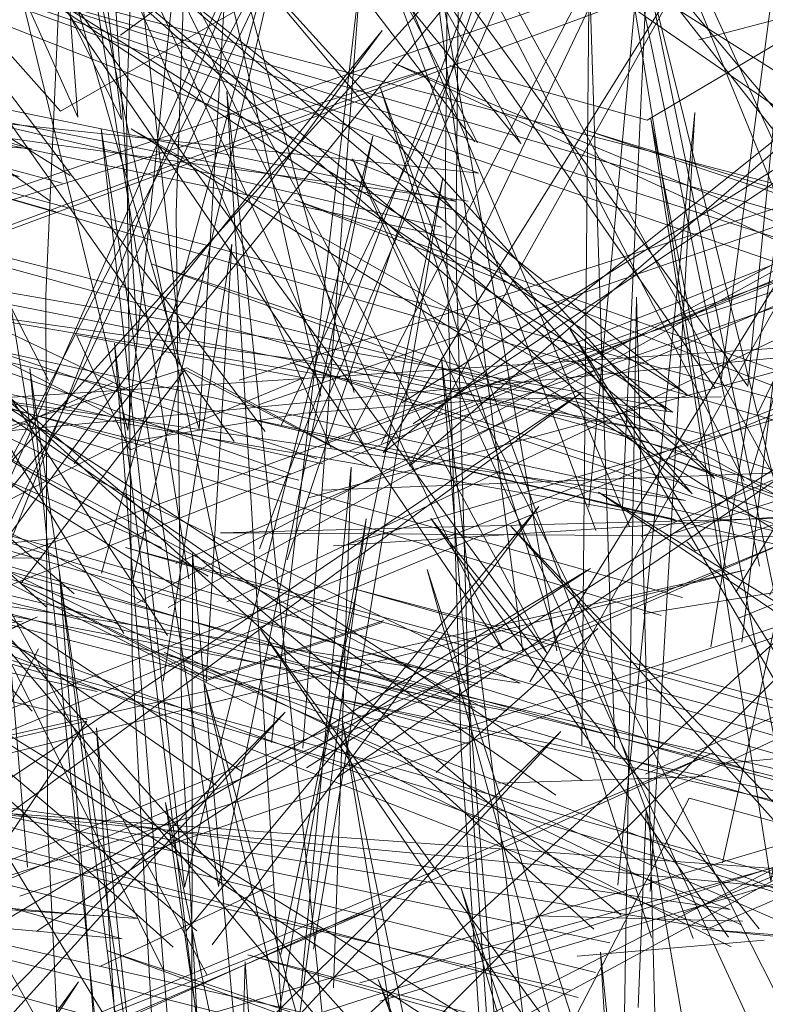
# Model space of a CAD drawing. Units: metres. Extents: x 3.04 to 10.08, y -5.98 to -0.45.
# Drawn here: x 3.62 to 3.62, y -4.76 to -4.76 of the extents above; entities that cross this region are included whole.
import ezdxf

# ---------------------------------------------------------------- set-up
doc = ezdxf.new("R2010")
doc.units = ezdxf.units.M
doc.header["$MEASUREMENT"] = 0

# ---------------------------------------------------------------- blocks, each defined once
blk = doc.blocks.new('669597b0-9089-4da8-8c3b-ae2ce17ce669')
at = {"color": 18, "lineweight": 9, "true_color": 0x000000}
blk.add_lwpolyline([(3.6174958, -4.759778), (3.6248086, -4.7566281), (3.6177778, -4.7599915)], dxfattribs=at)
blk = doc.blocks.new('df255a94-d93e-412e-ad14-6638d0234f60')
at = {"color": 18, "lineweight": 9, "true_color": 0x000000}
blk.add_lwpolyline([(3.6173279, -4.7599976), (3.6132164, -4.7578721), (3.6174163, -4.7596894)], dxfattribs=at)
blk = doc.blocks.new('f5bf18d0-a3b1-45d3-aca7-2b8798887be2')
at = {"color": 18, "lineweight": 9, "true_color": 0x000000}
blk.add_lwpolyline([(3.6179829, -4.7632672), (3.623202, -4.7580264), (3.6176269, -4.7631394)], dxfattribs=at)
blk = doc.blocks.new('49b530b9-fcde-48a6-b11e-51b92d67ec2b')
at = {"color": 18, "lineweight": 9, "true_color": 0x000000}
blk.add_lwpolyline([(3.6181529, -4.7500435), (3.6176239, -4.7590326), (3.6150281, -4.7500391), (3.6172299, -4.7590403)], close=True, dxfattribs=at)
blk = doc.blocks.new('29fbec33-95ea-4c26-b85e-1b02a897def3')
at = {"color": 18, "lineweight": 9, "true_color": 0x000000}
blk.add_lwpolyline([(3.6248904, -4.7667007), (3.6196807, -4.7584766), (3.6245025, -4.7667593)], dxfattribs=at)
blk = doc.blocks.new('796e0cb3-c782-4463-8161-e08cfe767a8c')
at = {"color": 18, "lineweight": 9, "true_color": 0x000000}
blk.add_lwpolyline([(3.6186924, -4.766018), (3.6177783, -4.7571591), (3.6183034, -4.7660318)], dxfattribs=at)
blk = doc.blocks.new('df441683-5eeb-42a9-914e-a31044f1730f')
at = {"color": 18, "lineweight": 9, "true_color": 0x000000}
blk.add_lwpolyline([(3.612301, -4.759171), (3.6245419, -4.7549728), (3.6125417, -4.7594197)], dxfattribs=at)
blk = doc.blocks.new('155c4308-1bfa-42c7-884f-25023626d533')
at = {"color": 18, "lineweight": 9, "true_color": 0x000000}
blk.add_lwpolyline([(3.618231, -4.7594137), (3.6329398, -4.7554355), (3.6184523, -4.7596703)], dxfattribs=at)
blk = doc.blocks.new('16775096-7f4f-4afa-8239-f0d146becc43')
at = {"color": 18, "lineweight": 9, "true_color": 0x000000}
for points in [[(3.612405, -4.7591248), (3.6225614, -4.7584725), (3.6124605, -4.7594334), (3.6049915, -4.7525134), (3.6126111, -4.7591197)], [(3.6173279, -4.7626625), (3.6117781, -4.7535269), (3.6169452, -4.7626972)], [(3.6183111, -4.7593727), (3.6300996, -4.7589223), (3.6183692, -4.7596815)], [(3.6125736, -4.7641126), (3.6253785, -4.7599945), (3.6123323, -4.7638653)]]:
    blk.add_lwpolyline(points, dxfattribs=at)
blk = doc.blocks.new('20f6f48c-2e46-46ca-84cb-38a67882291e')
at = {"color": 18, "lineweight": 9, "true_color": 0x000000}
blk.add_lwpolyline([(3.6088174, -4.7655851), (3.6186247, -4.7616825), (3.6090748, -4.765822)], dxfattribs=at)
blk = doc.blocks.new('7197b11c-628d-4a8d-8666-4cdd82215fd8')
at = {"color": 18, "lineweight": 9, "true_color": 0x000000}
for points in [[(3.6186492, -4.7600953), (3.6176776, -4.7604179), (3.6166348, -4.7598891), (3.617546, -4.7587039), (3.6185783, -4.7592438), (3.6175562, -4.7586928), (3.6165843, -4.7590153)], [(3.6172299, -4.7590403)], [(3.6166348, -4.7598891), (3.6176673, -4.760429), (3.618639, -4.7601063)]]:
    blk.add_lwpolyline(points, dxfattribs=at)
for points in [[(3.6181754, -4.7594292)], [(3.6181966, -4.7595317)], [(3.6176219, -4.759787)], [(3.617736, -4.7598015)]]:
    blk.add_lwpolyline(points, close=True, dxfattribs=at)
blk = doc.blocks.new('8e706a54-4c32-4833-8096-cb4e2a065625')
at = {"color": 18, "lineweight": 9, "true_color": 0x000000}
blk.add_lwpolyline([(3.6210547, -4.7618562), (3.6174302, -4.7602727), (3.6211193, -4.7617014)], dxfattribs=at)
blk = doc.blocks.new('f4d15a8c-6ee5-4669-8bbf-86161003d60b')
at = {"color": 18, "lineweight": 9, "true_color": 0x000000}
blk.add_lwpolyline([(3.6211442, -4.7595811), (3.6172469, -4.7573667), (3.6209589, -4.7596811)], dxfattribs=at)
blk = doc.blocks.new('390555bf-5b90-42af-b263-4462285873a5')
at = {"color": 18, "lineweight": 9, "true_color": 0x000000}
for points in [[(3.6211569, -4.7574765), (3.6175666, -4.7549898), (3.6213433, -4.757377)], [(3.6246869, -4.7605947), (3.6178322, -4.7589598), (3.6247459, -4.7604389)], [(3.6247918, -4.7639397), (3.6178946, -4.7619511), (3.6248599, -4.7637854)], [(3.618044, -4.7644634), (3.6178801, -4.7619893), (3.6178076, -4.7644548)]]:
    blk.add_lwpolyline(points, dxfattribs=at)
blk = doc.blocks.new('838919f7-b489-489e-bd29-b7af5f160ff8')
at = {"color": 18, "lineweight": 9, "true_color": 0x000000}
for points in [[(3.617664, -4.7604383), (3.6178059, -4.7580068), (3.6174258, -4.7604317)], [(3.617818, -4.7623225), (3.6175876, -4.7597235), (3.6175843, -4.7623045)]]:
    blk.add_lwpolyline(points, dxfattribs=at)
blk = doc.blocks.new('d68b1b18-005b-4fe4-af1f-49b9a0aa2e1d')
at = {"color": 18, "lineweight": 9, "true_color": 0x000000}
blk.add_lwpolyline([(3.6205993, -4.7629859), (3.6129921, -4.7610842), (3.6206615, -4.7628308)], dxfattribs=at)
blk = doc.blocks.new('f032c9d4-4c29-4764-96dd-f26965fe672f')
at = {"color": 18, "lineweight": 9, "true_color": 0x000000}
blk.add_lwpolyline([(3.6214271, -4.7648941), (3.6179671, -4.7601462), (3.6211957, -4.7648987)], dxfattribs=at)
blk = doc.blocks.new('b6ed2b69-67c6-453b-8af7-857a4fb74be0')
at = {"color": 18, "lineweight": 9, "true_color": 0x000000}
for points in [[(3.617847, -4.7587623), (3.6249858, -4.7564699), (3.6179529, -4.7588991)], [(3.6210009, -4.7625167), (3.6184747, -4.7575322), (3.6207638, -4.76251)]]:
    blk.add_lwpolyline(points, dxfattribs=at)
blk = doc.blocks.new('14bb1a0b-2eb3-45d5-918b-616805dd6fca')
at = {"color": 18, "lineweight": 9, "true_color": 0x000000}
blk.add_lwpolyline([(3.6171444, -4.7589596), (3.611665, -4.7561522), (3.6172308, -4.7588124)], dxfattribs=at)
blk = doc.blocks.new('9e6334bf-ab20-45fd-9c21-e6dfbcefc842')
at = {"color": 18, "lineweight": 9, "true_color": 0x000000}
blk.add_lwpolyline([(3.6156054, -4.7600986), (3.6210576, -4.7581243), (3.6157253, -4.7602352)], dxfattribs=at)
blk = doc.blocks.new('ae8971ab-8765-480e-836a-1118c90e1fa9')
at = {"color": 18, "lineweight": 9, "true_color": 0x000000}
for points in [[(3.6175197, -4.7585483), (3.6169359, -4.7532466), (3.6172832, -4.758522)], [(3.6174494, -4.7601791), (3.6141276, -4.7551377), (3.6172077, -4.7601669)], [(3.6176681, -4.7620632), (3.6148525, -4.7568506), (3.6174281, -4.7620385)]]:
    blk.add_lwpolyline(points, dxfattribs=at)
blk = doc.blocks.new('5bedfd3e-5674-4ebe-aacc-f6839788fc83')
at = {"color": 18, "lineweight": 9, "true_color": 0x000000}
for points in [[(3.6177308, -4.7665801), (3.6174219, -4.7634091), (3.6172534, -4.7602919), (3.6172214, -4.757269)], [(3.6171699, -4.7625029), (3.609107, -4.7601119), (3.6172385, -4.7623503)], [(3.6174213, -4.7620523)], [(3.6174791, -4.7620504)]]:
    blk.add_lwpolyline(points, dxfattribs=at)
for points in [[(3.6169449, -4.7585104), (3.6182026, -4.758749), (3.6172399, -4.759149)], [(3.6177652, -4.7587951)], [(3.6171444, -4.7589596)], [(3.6174569, -4.7605142)]]:
    blk.add_lwpolyline(points, close=True, dxfattribs=at)
blk = doc.blocks.new('a3d3d0d6-b6c7-4e8b-b677-53e6fe21ca04')
at = {"color": 18, "lineweight": 9, "true_color": 0x000000}
blk.add_lwpolyline([(3.6172832, -4.758522)], close=True, dxfattribs=at)
blk = doc.blocks.new('f0dc9c7d-86e3-4c52-bf8c-822ee7d1ce8c')
at = {"color": 18, "lineweight": 9, "true_color": 0x000000}
for points in [[(3.6172214, -4.757269), (3.6173206, -4.7543824), (3.6175407, -4.7516636)], [(3.6170588, -4.7604892), (3.6086941, -4.7586749), (3.6170058, -4.7606447)], [(3.6172495, -4.7601738)], [(3.6169289, -4.760845)]]:
    blk.add_lwpolyline(points, dxfattribs=at)
blk.add_lwpolyline([(3.6170657, -4.7605357)], close=True, dxfattribs=at)
blk = doc.blocks.new('5ae3901d-6726-47a9-a0de-786d92b43cd4')
at = {"color": 18, "lineweight": 9, "true_color": 0x000000}
blk.add_lwpolyline([(3.6179886, -4.7668012), (3.6176905, -4.7637477), (3.6175277, -4.7607457), (3.6174962, -4.7578335), (3.6175917, -4.7550508)], dxfattribs=at)
blk = doc.blocks.new('674975ce-b2d5-4d6e-b893-4cb8fd94f3cf')
at = {"color": 18, "lineweight": 9, "true_color": 0x000000}
blk.add_lwpolyline([(3.6130596, -4.763345), (3.6197406, -4.7588331), (3.6132885, -4.7635843)], dxfattribs=at)
blk = doc.blocks.new('e08935e6-e544-4ab9-8846-99669c132956')
at = {"color": 18, "lineweight": 9, "true_color": 0x000000}
blk.add_lwpolyline([(3.6192177, -4.7605883), (3.6141418, -4.7579156), (3.6194039, -4.7604433), (3.6153545, -4.7598349), (3.6193316, -4.7605958)], dxfattribs=at)
blk = doc.blocks.new('d14c4833-3af3-4b0c-86ba-391bc5a7dbc9')
at = {"color": 18, "lineweight": 9, "true_color": 0x000000}
for points in [[(3.6191158, -4.7577673), (3.6140747, -4.7570782), (3.6191763, -4.7576121), (3.6124697, -4.755192)], [(3.6124697, -4.755192), (3.6190501, -4.7577693), (3.6128559, -4.7564992), (3.6189693, -4.7579128)]]:
    blk.add_lwpolyline(points, dxfattribs=at)
blk = doc.blocks.new('aa49aa3e-5fcb-4868-b91b-8b3ba06df384')
at = {"color": 18, "lineweight": 9, "true_color": 0x000000}
for points in [[(3.6171444, -4.7528465), (3.6168983, -4.7554907), (3.6167744, -4.7582913), (3.6167833, -4.7612178), (3.6169298, -4.7642303), (3.6172181, -4.76729), (3.6176461, -4.7703541), (3.6182101, -4.7733822)], [(3.6134527, -4.7590616), (3.6189457, -4.7570199), (3.6132605, -4.7588042)]]:
    blk.add_lwpolyline(points, dxfattribs=at)
blk.add_lwpolyline([(3.6076703, -4.7549414), (3.6166955, -4.7574779), (3.6095207, -4.7568577), (3.6166273, -4.7576313)], close=True, dxfattribs=at)
blk = doc.blocks.new('c8d02256-6303-46da-ab97-f5fc4c3c6d6a')
at = {"color": 18, "lineweight": 9, "true_color": 0x000000}
for points in [[(3.6167888, -4.7587625), (3.614411, -4.7541085), (3.6165493, -4.7587595)], [(3.6166955, -4.7574779)], [(3.6166655, -4.7575434)], [(3.616737, -4.7607346)]]:
    blk.add_lwpolyline(points, dxfattribs=at)
for points in [[(3.6172007, -4.7577229)], [(3.6171439, -4.7587759), (3.6160226, -4.7592925)]]:
    blk.add_lwpolyline(points, close=True, dxfattribs=at)
blk = doc.blocks.new('861565fe-04b1-4592-9448-b58ad0b8b52e')
at = {"color": 18, "lineweight": 9, "true_color": 0x000000}
blk.add_lwpolyline([(3.6147335, -4.7523625), (3.6171942, -4.7573146), (3.6165906, -4.7524565), (3.6169525, -4.7573017)], close=True, dxfattribs=at)
for points in [[(3.6226858, -4.7585718), (3.6145598, -4.7559516), (3.6225469, -4.7586999)], [(3.6170003, -4.7573047)]]:
    blk.add_lwpolyline(points, dxfattribs=at)
blk = doc.blocks.new('cbcaa3d7-0c74-415e-85bd-f0c7a7f1eb37')
at = {"color": 18, "lineweight": 9, "true_color": 0x000000}
blk.add_lwpolyline([(3.6174593, -4.7646605), (3.616851, -4.7598361), (3.6172176, -4.764649)], dxfattribs=at)
blk = doc.blocks.new('172714e8-9bf5-4192-9089-999258c19efe')
at = {"color": 18, "lineweight": 9, "true_color": 0x000000}
for points in [[(3.6189883, -4.7577703), (3.6190164, -4.7548634), (3.6191527, -4.752121), (3.619388, -4.7495754), (3.6197098, -4.7472436), (3.6201053, -4.7451418)], [(3.6194458, -4.7500299), (3.6192121, -4.7525199), (3.6190761, -4.7552013), (3.619047, -4.7580427), (3.6191328, -4.7610129)], [(3.616831, -4.7578269), (3.6072209, -4.7550698), (3.6168645, -4.7576687)], [(3.6169084, -4.7576248), (3.6145075, -4.7561269), (3.616797, -4.7577663)]]:
    blk.add_lwpolyline(points, dxfattribs=at)
for points in [[(3.6167509, -4.7576776)], [(3.616797, -4.7577663)]]:
    blk.add_lwpolyline(points, close=True, dxfattribs=at)
blk = doc.blocks.new('db38bdf5-0bf7-4188-9644-4da11cc4d2d8')
at = {"color": 18, "lineweight": 9, "true_color": 0x000000}
blk.add_lwpolyline([(3.6191328, -4.7610129), (3.6193373, -4.7640711), (3.6196632, -4.7671777)], dxfattribs=at)
blk = doc.blocks.new('a25d7066-dc2b-410d-8d0c-fd641cdd7ca4')
at = {"color": 18, "lineweight": 9, "true_color": 0x000000}
for points in [[(3.6191684, -4.7574447), (3.616735, -4.7526842), (3.6194087, -4.7574477), (3.6154606, -4.7526107), (3.6191532, -4.7574381)], [(3.6190277, -4.7579715), (3.607427, -4.7555397), (3.6190278, -4.7578135)], [(3.6203636, -4.7618591), (3.6186298, -4.7571409), (3.6201323, -4.7618545)], [(3.6192992, -4.7574498)], [(3.6189774, -4.7578224)], [(3.6189883, -4.7577703), (3.6190772, -4.7608096), (3.6192868, -4.7639388), (3.6196202, -4.7671172)], [(3.6191346, -4.760622), (3.6078177, -4.7578461), (3.6191274, -4.7607806)], [(3.6191534, -4.7605777), (3.6121986, -4.7589002), (3.6190712, -4.7607189)], [(3.6196421, -4.7636367), (3.6154999, -4.7589881), (3.619406, -4.7636434)], [(3.6197265, -4.7621868), (3.6103035, -4.7596871), (3.6198228, -4.762049)], [(3.6202206, -4.7646426), (3.6188889, -4.7598126), (3.620451, -4.7646528)], [(3.6193111, -4.7602609)], [(3.619413, -4.7602624)], [(3.619103, -4.7607302)], [(3.6082783, -4.7660027), (3.6204743, -4.7608303), (3.6084914, -4.7662562)], [(3.6178659, -4.7640468), (3.6174381, -4.7611051), (3.6180511, -4.7640298)], [(3.6202967, -4.7622665), (3.6201029, -4.7611463), (3.6200594, -4.7622425)], [(3.6206866, -4.7663272), (3.6190768, -4.7615815), (3.6204572, -4.7663218)], [(3.6151968, -4.7647887), (3.6169555, -4.7620997), (3.6150127, -4.7647629)]]:
    blk.add_lwpolyline(points, dxfattribs=at)
for points in [[(3.6158932, -4.7552515), (3.6195524, -4.7602748), (3.6168897, -4.7553408), (3.6193111, -4.7602609)], [(3.6190382, -4.7576863)], [(3.6190674, -4.7577334)], [(3.6189671, -4.7578146)], [(3.6191099, -4.7578709)], [(3.6191251, -4.7578775)], [(3.618484, -4.7599198), (3.6276541, -4.7623585), (3.6204143, -4.761808), (3.6275927, -4.7625138)], [(3.6198359, -4.7601391), (3.6189386, -4.7609391)], [(3.6192368, -4.7605077)], [(3.6193316, -4.7605958)], [(3.6191767, -4.7607948)], [(3.6202182, -4.7618622)], [(3.6207584, -4.76187), (3.6197212, -4.7619578)], [(3.6198034, -4.7621073)]]:
    blk.add_lwpolyline(points, close=True, dxfattribs=at)
blk = doc.blocks.new('b93682f6-fabe-49bc-b197-172697a73121')
at = {"color": 18, "lineweight": 9, "true_color": 0x000000}
for points in [[(3.6178904, -4.7558593), (3.6169044, -4.7556078), (3.615894, -4.7561869), (3.6168559, -4.7572691)], [(3.6227614, -4.7586924), (3.6186967, -4.7569979), (3.6226498, -4.7588325)], [(3.623509, -4.7595939), (3.6145646, -4.7571748), (3.6233718, -4.7597247)], [(3.6234231, -4.7638547), (3.6193535, -4.7595712), (3.6231862, -4.7638618)], [(3.6156771, -4.7632858), (3.6181012, -4.7606034), (3.615493, -4.7632582)], [(3.6232769, -4.7616487), (3.6161524, -4.7611368), (3.6232431, -4.7618033)]]:
    blk.add_lwpolyline(points, dxfattribs=at)
blk.add_lwpolyline([(3.6160541, -4.7620544), (3.6170017, -4.7606534), (3.6158509, -4.7609218)], close=True, dxfattribs=at)
blk = doc.blocks.new('7667f7e0-7820-4fa7-a800-2725180ec15a')
at = {"color": 18, "lineweight": 9, "true_color": 0x000000}
for points in [[(3.6166993, -4.7605976), (3.6093004, -4.7526626), (3.6163276, -4.760659)], [(3.6171878, -4.7568468), (3.6212579, -4.7538782), (3.6168859, -4.7566461)], [(3.6168559, -4.7572691), (3.6178663, -4.75669)], [(3.6276344, -4.7598138), (3.6197691, -4.7573746), (3.6275065, -4.7599463)], [(3.6183893, -4.7609661), (3.6225056, -4.7581732), (3.6182201, -4.7609124)], [(3.623329, -4.7616661), (3.6144617, -4.7592476), (3.6231919, -4.761797)], [(3.6181889, -4.7621478), (3.6184669, -4.7592448), (3.6183696, -4.7621331)], [(3.6237962, -4.7618372), (3.6198383, -4.7593834), (3.6236214, -4.7619457)], [(3.6197755, -4.7628813), (3.6152278, -4.759902), (3.6199166, -4.762798)], [(3.609033, -4.7634924), (3.6167276, -4.7600752), (3.6090921, -4.7636124)], [(3.6278162, -4.7627209), (3.6182421, -4.7603161), (3.6278439, -4.7625632)], [(3.6179605, -4.7630892), (3.6227946, -4.7604562), (3.6178158, -4.7630099)], [(3.620283, -4.766185), (3.6186174, -4.7620866), (3.6201081, -4.7661936), (3.6198505, -4.7619365), (3.6202922, -4.7662034)]]:
    blk.add_lwpolyline(points, dxfattribs=at)
blk = doc.blocks.new('e230dfd4-ca42-41f7-bae8-e573be6363f3')
at = {"color": 18, "lineweight": 9, "true_color": 0x000000}
for points in [[(3.6202392, -4.7610321), (3.6257961, -4.7584033), (3.6200989, -4.7609484)], [(3.619814, -4.7618078), (3.6161707, -4.7585176), (3.6199656, -4.7617305)], [(3.6204805, -4.7618063), (3.6152654, -4.7609514), (3.620569, -4.7616984), (3.6142916, -4.7593948), (3.6204535, -4.761802), (3.6265278, -4.7591689), (3.6203124, -4.7617184)]]:
    blk.add_lwpolyline(points, dxfattribs=at)
blk = doc.blocks.new('37518ebb-535e-46f8-a007-95307cdc6450')
at = {"color": 18, "lineweight": 9, "true_color": 0x000000}
for points in [[(3.6196024, -4.7610653), (3.615417, -4.758167), (3.6197462, -4.7609822)], [(3.6175122, -4.7650147), (3.617056, -4.7606916), (3.6173279, -4.7649935)]]:
    blk.add_lwpolyline(points, dxfattribs=at)
blk = doc.blocks.new('ec240af4-38d3-41b4-9237-4024c6128784')
at = {"color": 18, "lineweight": 9, "true_color": 0x000000}
for points in [[(3.6198247, -4.7595953), (3.6183769, -4.7556861), (3.6200108, -4.7595733)], [(3.6163125, -4.7596926), (3.6186385, -4.7568216), (3.6164948, -4.7597222)], [(3.6172786, -4.7599996), (3.6224549, -4.7572402), (3.6174522, -4.7600237)], [(3.6199769, -4.7626107), (3.6200495, -4.7583001), (3.6201609, -4.7626379)], [(3.6176783, -4.7628634), (3.6171548, -4.7585555), (3.6174918, -4.7628439)], [(3.6179759, -4.7638207), (3.6185499, -4.7595307), (3.6177939, -4.7638179)], [(3.6149761, -4.7622225), (3.6208958, -4.759653), (3.6148356, -4.7621385)]]:
    blk.add_lwpolyline(points, dxfattribs=at)
blk = doc.blocks.new('b0296946-bc35-4994-94c4-f8060be6c831')
at = {"color": 18, "lineweight": 9, "true_color": 0x000000}
blk.add_lwpolyline([(3.6180771, -4.7619481), (3.6189753, -4.7576383), (3.6182589, -4.7619198)], dxfattribs=at)
blk = doc.blocks.new('8c2e8212-8afd-4cd6-a694-cd1d29678158')
at = {"color": 18, "lineweight": 9, "true_color": 0x000000}
blk.add_lwpolyline([(3.6194914, -4.7617334), (3.6206383, -4.7617645)], dxfattribs=at)
blk = doc.blocks.new('12b12c85-ac94-4c85-ba14-0a289831ff13')
at = {"color": 18, "lineweight": 9, "true_color": 0x000000}
for points in [[(3.6167461, -4.759381), (3.616299, -4.7566157), (3.6165578, -4.7593881)], [(3.620126, -4.7615999), (3.6203739, -4.757276), (3.6199471, -4.7615642)], [(3.6177199, -4.7610111), (3.6130624, -4.7577601), (3.6178587, -4.7609305)], [(3.6158388, -4.7610152), (3.6206487, -4.759816), (3.6157033, -4.7609276), (3.6221796, -4.7583841), (3.6158108, -4.7610234)], [(3.6185161, -4.762106), (3.6256485, -4.7601189), (3.6186266, -4.7622078)], [(3.6194914, -4.7617334), (3.6206383, -4.7617645)], [(3.6185161, -4.762106)]]:
    blk.add_lwpolyline(points, dxfattribs=at)
for points in [[(3.6200177, -4.7616048)], [(3.6199656, -4.7617305)], [(3.6203124, -4.7617184)], [(3.6181968, -4.7618975)], [(3.6183614, -4.7621974)]]:
    blk.add_lwpolyline(points, close=True, dxfattribs=at)
blk = doc.blocks.new('a122d4a7-bea8-4aad-8ca7-209e0e3c0f20')
at = {"color": 18, "lineweight": 9, "true_color": 0x000000}
for points in [[(3.6199297, -4.7608113), (3.6197872, -4.7564749), (3.619746, -4.7607848)], [(3.6167335, -4.7602529), (3.6162298, -4.7612411), (3.6154156, -4.7630069), (3.6150101, -4.7640107)], [(3.6178407, -4.7608022)], [(3.6204493, -4.7609608), (3.6192809, -4.7609975)], [(3.6192809, -4.7609975), (3.6204493, -4.7609608)], [(3.6182556, -4.7610988)]]:
    blk.add_lwpolyline(points, dxfattribs=at)
for points in [[(3.6201436, -4.7610056)], [(3.6196024, -4.7610653)]]:
    blk.add_lwpolyline(points, close=True, dxfattribs=at)
blk = doc.blocks.new('b3c57adc-872b-480e-b81e-e5e19afce4d7')
at = {"color": 18, "lineweight": 9, "true_color": 0x000000}
for points in [[(3.6202177, -4.7589305), (3.6171921, -4.756355), (3.6203309, -4.7588435)], [(3.6180255, -4.7607723), (3.618522, -4.7564891), (3.6182001, -4.7608043)], [(3.6184769, -4.7591855), (3.6247378, -4.7565586), (3.6183442, -4.7590975)], [(3.616631, -4.7616257), (3.6236318, -4.7592198), (3.6165105, -4.7615314)]]:
    blk.add_lwpolyline(points, dxfattribs=at)
for points in [[(3.6180255, -4.7607723)], [(3.619746, -4.7607848)], [(3.6182201, -4.7609124)], [(3.6177904, -4.76099)]]:
    blk.add_lwpolyline(points, close=True, dxfattribs=at)
blk = doc.blocks.new('56c966d7-8c2d-47d2-a3ac-541a2878337f')
at = {"color": 18, "lineweight": 9, "true_color": 0x000000}
for points in [[(3.6204616, -4.7602421), (3.6211455, -4.7559644), (3.6206345, -4.7602153)], [(3.6169316, -4.7599474), (3.612799, -4.7563618), (3.6167767, -4.7600194)], [(3.6202951, -4.7602376)]]:
    blk.add_lwpolyline(points, dxfattribs=at)
blk.add_lwpolyline([(3.6205203, -4.7602021)], close=True, dxfattribs=at)
blk = doc.blocks.new('61bfb478-8080-4173-8205-f4c4e9df0199')
at = {"color": 18, "lineweight": 9, "true_color": 0x000000}
for points in [[(3.6202181, -4.7589134), (3.6135235, -4.7577414), (3.6201404, -4.7590425), (3.6159692, -4.758337), (3.6202514, -4.7589388), (3.6161471, -4.7562308), (3.6203227, -4.758836)], [(3.6188813, -4.7590331), (3.6252986, -4.7567892), (3.6187991, -4.7589325)]]:
    blk.add_lwpolyline(points, dxfattribs=at)
for points in [[(3.6199926, -4.7596186)], [(3.6200689, -4.759691)]]:
    blk.add_lwpolyline(points, close=True, dxfattribs=at)
blk = doc.blocks.new('862d5dec-68ff-4641-8dcc-8f96a1f3339c')
at = {"color": 18, "lineweight": 9, "true_color": 0x000000}
blk.add_lwpolyline([(3.6202951, -4.7602376)], dxfattribs=at)
blk = doc.blocks.new('634f8d65-58d5-4f12-9293-c3417c9a8ac1')
at = {"color": 18, "lineweight": 9, "true_color": 0x000000}
blk.add_line((3.620377, -4.7597085), (3.6203297, -4.759659), dxfattribs=at)
for points in [[(3.620377, -4.7597085), (3.6273443, -4.7573708), (3.6202593, -4.7596107)], [(3.6202632, -4.7596302)]]:
    blk.add_lwpolyline(points, dxfattribs=at)
blk.add_lwpolyline([(3.6173266, -4.7601233)], close=True, dxfattribs=at)
blk = doc.blocks.new('630d0c5e-1ac3-4014-b8e8-5875ee54c3c4')
at = {"color": 18, "lineweight": 9, "true_color": 0x000000}
for points in [[(3.6178193, -4.7591011), (3.6149149, -4.7549724), (3.6179906, -4.7590469)], [(3.6199725, -4.7594678), (3.6201568, -4.7554088), (3.6197848, -4.7594665)], [(3.617256, -4.7598751), (3.6182253, -4.7556746), (3.6170838, -4.7598329)], [(3.6181336, -4.7592817), (3.612591, -4.7572882), (3.6182762, -4.7591976)]]:
    blk.add_lwpolyline(points, dxfattribs=at)
for points in [[(3.6203769, -4.7563886), (3.6187919, -4.7592391), (3.6217776, -4.7566579), (3.6186446, -4.7591653)], [(3.6197848, -4.7594665)], [(3.6170838, -4.7598329)], [(3.6168577, -4.7599983)], [(3.6172956, -4.7599556)]]:
    blk.add_lwpolyline(points, close=True, dxfattribs=at)
blk = doc.blocks.new('d21300cf-9bc9-4f71-bf4c-7ade36c3fbaf')
at = {"color": 18, "lineweight": 9, "true_color": 0x000000}
for points in [[(3.6204858, -4.7588059), (3.6166891, -4.7533245), (3.6206665, -4.7587949), (3.62111, -4.7542709), (3.6205174, -4.7587767)], [(3.6176742, -4.7598486), (3.6132119, -4.7572351), (3.6175211, -4.7599239)], [(3.6178242, -4.7591173)], [(3.6186811, -4.7592424)]]:
    blk.add_lwpolyline(points, dxfattribs=at)
for points in [[(3.6179166, -4.7590811)], [(3.6184152, -4.75913)]]:
    blk.add_lwpolyline(points, close=True, dxfattribs=at)
blk = doc.blocks.new('7a37b58d-1218-4356-9d75-f4afb83d2755')
at = {"color": 18, "lineweight": 9, "true_color": 0x000000}
for points in [[(3.6203835, -4.7591834), (3.6137455, -4.7573663), (3.6204687, -4.7590735)], [(3.6157356, -4.7597497), (3.6167517, -4.7597473)]]:
    blk.add_lwpolyline(points, dxfattribs=at)
blk.add_lwpolyline([(3.6180818, -4.7590099)], close=True, dxfattribs=at)
blk = doc.blocks.new('b091aac9-c3d7-4f25-b28b-16f3aa73b3c4')
at = {"color": 18, "lineweight": 9, "true_color": 0x000000}
blk.add_lwpolyline([(3.6182474, -4.7590664), (3.6198787, -4.7552753), (3.6180818, -4.7590099)], dxfattribs=at)
blk = doc.blocks.new('d98c4d40-deff-48e0-9ae3-1edbc2576827')
at = {"color": 18, "lineweight": 9, "true_color": 0x000000}
for points in [[(3.6214635, -4.7588753), (3.6197705, -4.7551535), (3.6213121, -4.7589266)], [(3.620521, -4.7588541), (3.6192696, -4.7588663)], [(3.6157356, -4.7597497), (3.6168435, -4.759639)]]:
    blk.add_lwpolyline(points, dxfattribs=at)
blk.add_lwpolyline([(3.6166368, -4.7593818)], close=True, dxfattribs=at)
blk = doc.blocks.new('f06990d8-a31f-4a30-9f4d-90d8aeac3018')
at = {"color": 18, "lineweight": 9, "true_color": 0x000000}
blk.add_lwpolyline([(3.6192696, -4.7588663), (3.6182045, -4.7589438), (3.6171841, -4.7591104), (3.6155405, -4.7599542)], dxfattribs=at)
blk = doc.blocks.new('c812d8c3-40a1-48c0-8edb-eee39d3dae19')
at = {"color": 18, "lineweight": 9, "true_color": 0x000000}
for points in [[(3.6185358, -4.759121), (3.6157927, -4.7532393), (3.6183548, -4.7591349)], [(3.6182984, -4.7588511), (3.6173564, -4.7546627), (3.6184849, -4.7588294)], [(3.6165576, -4.7595901), (3.6184923, -4.7554844), (3.6164223, -4.7595055)], [(3.6203577, -4.7593919), (3.6177679, -4.7563077), (3.6204842, -4.759308), (3.6167559, -4.7561938), (3.6203507, -4.759384)], [(3.6183102, -4.7592251), (3.6130806, -4.7580604), (3.6181769, -4.7593165)], [(3.6187991, -4.7589325)], [(3.6203084, -4.7589922)], [(3.6203166, -4.7589996)]]:
    blk.add_lwpolyline(points, dxfattribs=at)
for points in [[(3.620617, -4.7587796)], [(3.6183858, -4.7588309)], [(3.6202661, -4.7588071)], [(3.6203227, -4.758836)], [(3.6205532, -4.7588263)], [(3.6201572, -4.7589712)], [(3.6189628, -4.7591612)]]:
    blk.add_lwpolyline(points, close=True, dxfattribs=at)
blk = doc.blocks.new('f207cf69-288b-4e60-a4a1-7846fba590cf')
at = {"color": 18, "lineweight": 9, "true_color": 0x000000}
for points in [[(3.616337, -4.7594822), (3.6199911, -4.7554448), (3.6169309, -4.759224)], [(3.6188118, -4.7590041), (3.622548, -4.7565021), (3.6187486, -4.7588876)]]:
    blk.add_lwpolyline(points, dxfattribs=at)
blk.add_lwpolyline([(3.6186889, -4.7589388)], close=True, dxfattribs=at)
blk = doc.blocks.new('4602f9aa-a544-46ca-acc4-e854901f5736')
at = {"color": 18, "lineweight": 9, "true_color": 0x000000}
for points in [[(3.620899, -4.7589752), (3.6228358, -4.754569), (3.6207169, -4.7589562)], [(3.6222178, -4.7591644), (3.6192217, -4.7553529), (3.6223263, -4.75906)], [(3.6170666, -4.7593092)]]:
    blk.add_lwpolyline(points, dxfattribs=at)
for points in [[(3.6169827, -4.7592689)], [(3.6166458, -4.7593522)]]:
    blk.add_lwpolyline(points, close=True, dxfattribs=at)
blk = doc.blocks.new('958296ed-33d7-45ae-8eb5-6a44b6837663')
at = {"color": 18, "lineweight": 9, "true_color": 0x000000}
for points in [[(3.6182993, -4.7590724)], [(3.6203907, -4.7590911)], [(3.6188159, -4.7591579)], [(3.6188181, -4.759166)]]:
    blk.add_lwpolyline(points, close=True, dxfattribs=at)
blk.add_lwpolyline([(3.6247918, -4.760904), (3.6202293, -4.7591942), (3.6248963, -4.7608013)], dxfattribs=at)
blk = doc.blocks.new('e93a03eb-9b6d-458c-b969-e2184a429de9')
at = {"color": 18, "lineweight": 9, "true_color": 0x000000}
blk.add_lwpolyline([(3.6164122, -4.7600697), (3.6180846, -4.755871), (3.6162771, -4.7599819)], dxfattribs=at)
blk.add_lwpolyline([(3.6182503, -4.7592235)], close=True, dxfattribs=at)
blk = doc.blocks.new('5170f42e-b343-4f13-977b-0ee60c394a32')
at = {"color": 18, "lineweight": 9, "true_color": 0x000000}
for points in [[(3.6181133, -4.7597582), (3.6195129, -4.7555862), (3.6179587, -4.7596981)], [(3.6222385, -4.7593491), (3.6181526, -4.7577601), (3.6223604, -4.7592514)]]:
    blk.add_lwpolyline(points, dxfattribs=at)
blk.add_lwpolyline([(3.6182762, -4.7591976)], close=True, dxfattribs=at)
blk = doc.blocks.new('de5d09d3-bae7-442f-a3ad-9725e165d927')
at = {"color": 18, "lineweight": 9, "true_color": 0x000000}
for points in [[(3.6206822, -4.759292), (3.6220139, -4.7547835), (3.620827, -4.7593199), (3.6177989, -4.7538079), (3.6206461, -4.7593215)], [(3.6186352, -4.7591134), (3.620717, -4.7547416), (3.6184504, -4.7590976)], [(3.6205428, -4.7598003), (3.6198675, -4.7556258), (3.6207312, -4.7597933)], [(3.6184504, -4.7590976)]]:
    blk.add_lwpolyline(points, dxfattribs=at)
for points in [[(3.6183548, -4.7591349)], [(3.6155401, -4.7602606), (3.6166422, -4.7600982)]]:
    blk.add_lwpolyline(points, close=True, dxfattribs=at)
blk = doc.blocks.new('ec2af8fe-5362-4e20-80f1-99adb222f5b9')
at = {"color": 18, "lineweight": 9, "true_color": 0x000000}
for points in [[(3.6194193, -4.760269), (3.6188659, -4.7560205), (3.6196082, -4.760263)], [(3.6221424, -4.7598382), (3.6173635, -4.7581169), (3.6222215, -4.7597312)], [(3.6234466, -4.7604378), (3.6181296, -4.7586633), (3.6235455, -4.7603331)], [(3.6173421, -4.7599391)]]:
    blk.add_lwpolyline(points, dxfattribs=at)
for points in [[(3.6139289, -4.7580377), (3.6202643, -4.7595352), (3.616258, -4.7588346), (3.6203221, -4.7594297)], [(3.6210662, -4.7592042), (3.6200769, -4.7596288)], [(3.6203933, -4.7592131)], [(3.6204193, -4.7592655)], [(3.6204263, -4.7592734)], [(3.6207098, -4.7593536)], [(3.6203221, -4.7594297)], [(3.6203627, -4.7594095)], [(3.6180832, -4.7597065)], [(3.6176033, -4.7598326)]]:
    blk.add_lwpolyline(points, close=True, dxfattribs=at)
blk = doc.blocks.new('883c9a6c-d685-4c9a-a041-698995d45d7e')
at = {"color": 18, "lineweight": 9, "true_color": 0x000000}
for points in [[(3.6177462, -4.7598459), (3.6169675, -4.7561157), (3.6175667, -4.7598634)], [(3.6210757, -4.759897), (3.6200876, -4.760059)]]:
    blk.add_lwpolyline(points, dxfattribs=at)
for points in [[(3.6206392, -4.7597665)], [(3.6176456, -4.7598826)]]:
    blk.add_lwpolyline(points, close=True, dxfattribs=at)
blk = doc.blocks.new('99e440bb-3311-4d6c-be73-ec5784083cab')
at = {"color": 18, "lineweight": 9, "true_color": 0x000000}
blk.add_lwpolyline([(3.6202488, -4.7600224)], close=True, dxfattribs=at)
blk = doc.blocks.new('b7f58ff5-cf04-4748-a2fc-8558bffea01b')
at = {"color": 18, "lineweight": 9, "true_color": 0x000000}
blk.add_lwpolyline([(3.6201873, -4.760068), (3.6131106, -4.7579425), (3.6203048, -4.7599675)], dxfattribs=at)
blk = doc.blocks.new('e122ae7a-741f-406f-8550-23d9f7bd4a25')
at = {"color": 18, "lineweight": 9, "true_color": 0x000000}
for points in [[(3.6207864, -4.7599544), (3.6228076, -4.7562384), (3.6206009, -4.7599388)], [(3.6238328, -4.7616096), (3.6172155, -4.75969), (3.623958, -4.7615146)]]:
    blk.add_lwpolyline(points, dxfattribs=at)
blk.add_lwpolyline([(3.6206388, -4.7599897)], close=True, dxfattribs=at)
blk = doc.blocks.new('ae558673-da2d-469d-bf9f-410add4ba7c8')
at = {"color": 18, "lineweight": 9, "true_color": 0x000000}
blk.add_line((3.6210757, -4.759897), (3.6206156, -4.7600818), dxfattribs=at)
for points in [[(3.6195144, -4.760239)], [(3.6204912, -4.7608924), (3.6216572, -4.7607857)], [(3.6170595, -4.7617348), (3.6159816, -4.761641)]]:
    blk.add_lwpolyline(points, close=True, dxfattribs=at)
blk.add_lwpolyline([(3.6194578, -4.7605977)], dxfattribs=at)
blk.add_lwpolyline([(3.6194578, -4.7605977)], dxfattribs=at)
blk = doc.blocks.new('5ae69036-0adf-48e2-8a76-f8aba87e4b49')
at = {"color": 18, "lineweight": 9, "true_color": 0x000000}
for points in [[(3.6209643, -4.7606786), (3.6200859, -4.7563927), (3.6211394, -4.7606299)], [(3.6196443, -4.7604506), (3.6215885, -4.7569899), (3.6194581, -4.7604349)], [(3.616488, -4.761471), (3.6163347, -4.7574118), (3.6166727, -4.7614633)], [(3.6190514, -4.7605456), (3.6119879, -4.7584058), (3.61917, -4.7604473)]]:
    blk.add_lwpolyline(points, dxfattribs=at)
for points in [[(3.619492, -4.760491)], [(3.6191106, -4.7605055)]]:
    blk.add_lwpolyline(points, close=True, dxfattribs=at)
blk = doc.blocks.new('3fe4a8d5-3346-4921-a159-50e88cc9d8fb')
at = {"color": 18, "lineweight": 9, "true_color": 0x000000}
for points in [[(3.6207235, -4.7609404), (3.6147565, -4.7591054), (3.6208414, -4.7608402)], [(3.6167262, -4.7618183), (3.6197951, -4.7598065), (3.616578, -4.7617415)], [(3.6175332, -4.7620358)], [(3.6175386, -4.7620426)]]:
    blk.add_lwpolyline(points, dxfattribs=at)
blk.add_lwpolyline([(3.6180413, -4.7615576), (3.6170737, -4.7620148)], close=True, dxfattribs=at)
blk = doc.blocks.new('160f7923-ce45-4ab0-af94-88d215a1b048')
at = {"color": 18, "lineweight": 9, "true_color": 0x000000}
for points in [[(3.622577, -4.7621277), (3.6154958, -4.7600121), (3.6226811, -4.7620261)], [(3.6176934, -4.7615873)], [(3.620569, -4.7616984)], [(3.6172854, -4.7617487)], [(3.6204051, -4.7619978)]]:
    blk.add_lwpolyline(points, dxfattribs=at)
blk.add_lwpolyline([(3.6176351, -4.7615601)], close=True, dxfattribs=at)
blk = doc.blocks.new('a9431a85-e386-42ba-bf5d-9aafaa251fbe')
at = {"color": 18, "lineweight": 9, "true_color": 0x000000}
for points in [[(3.6201289, -4.757311), (3.6209782, -4.7615699), (3.6215142, -4.7574447), (3.6207951, -4.7615416)], [(3.6170813, -4.7573662), (3.6175425, -4.7615756), (3.6185878, -4.7574073), (3.6177316, -4.7615715)], [(3.6100922, -4.7598814), (3.6172854, -4.7617487), (3.6115255, -4.7613552), (3.6171975, -4.7618621)], [(3.617481, -4.7619087)], [(3.6175808, -4.7618863)], [(3.6205739, -4.761906)]]:
    blk.add_lwpolyline(points, close=True, dxfattribs=at)
for points in [[(3.6176125, -4.7618169), (3.6138869, -4.7586771), (3.617481, -4.7619087)], [(3.6175517, -4.7618166), (3.6195078, -4.7594625), (3.6176962, -4.7618944)]]:
    blk.add_lwpolyline(points, dxfattribs=at)
blk = doc.blocks.new('b572229d-ba02-492c-9210-f30ddfa57200')
at = {"color": 18, "lineweight": 9, "true_color": 0x000000}
for points in [[(3.6205739, -4.761906), (3.6136078, -4.7583978), (3.6206348, -4.7617851)], [(3.6207294, -4.7618056), (3.61891, -4.7595285), (3.6205599, -4.7618522)]]:
    blk.add_lwpolyline(points, dxfattribs=at)
blk.add_lwpolyline([(3.6205599, -4.7618522)], close=True, dxfattribs=at)
blk = doc.blocks.new('a2a4eded-aa97-4661-851d-10c6bf76021f')
at = {"color": 18, "lineweight": 9, "true_color": 0x000000}
blk.add_lwpolyline([(3.6171072, -4.7629095), (3.6166858, -4.7586974), (3.6172957, -4.7629035)], dxfattribs=at)
blk = doc.blocks.new('eb6be588-a436-4a34-93f3-2cce38146a2f')
at = {"color": 18, "lineweight": 9, "true_color": 0x000000}
for points in [[(3.619489, -4.7628486), (3.6189691, -4.7586373), (3.6193085, -4.7628857)], [(3.6173095, -4.7632291), (3.6196309, -4.7607118), (3.6171605, -4.763153)], [(3.6214091, -4.7635051), (3.6171174, -4.7619289), (3.6215393, -4.7634124)]]:
    blk.add_lwpolyline(points, dxfattribs=at)
blk = doc.blocks.new('4158a792-ec2a-4d35-8035-9c5ef9892578')
at = {"color": 18, "lineweight": 9, "true_color": 0x000000}
blk.add_lwpolyline([(3.6192946, -4.7648768), (3.6184215, -4.760666), (3.6191109, -4.7648541)], dxfattribs=at)
blk = doc.blocks.new('3f2eb5f0-3c15-45df-9a26-0677a2857536')
at = {"color": 18, "lineweight": 9, "true_color": 0x000000}
blk.add_lwpolyline([(3.6329729, -4.7636161), (3.6183382, -4.7605171), (3.6327595, -4.7638773)], dxfattribs=at)
blk = doc.blocks.new('b4dfe852-b5b8-45b7-bd7f-3d7637917b6f')
at = {"color": 18, "lineweight": 9, "true_color": 0x000000}
blk.add_lwpolyline([(3.6146275, -4.7604643), (3.6199374, -4.7686629), (3.6176559, -4.7604459), (3.6195442, -4.7686864)], close=True, dxfattribs=at)
blk = doc.blocks.new('b95d42e3-a1a8-43d4-8455-de3bd36a75e2')
at = {"color": 18, "lineweight": 9, "true_color": 0x000000}
blk.add_lwpolyline([(3.6216738, -4.7623096), (3.6207061, -4.7629073), (3.6195565, -4.7625924), (3.6203422, -4.761082), (3.6214918, -4.7613969)], close=True, dxfattribs=at)
blk = doc.blocks.new('4720c1b8-ec59-458b-9985-cb09c7fb2025')
at = {"color": 18, "lineweight": 9, "true_color": 0x000000}
blk.add_lwpolyline([(3.6205268, -4.7614395), (3.6223303, -4.7532486), (3.6209056, -4.7614599)], dxfattribs=at)
blk = doc.blocks.new('e1dd1be3-6b30-4c36-99b1-6abcda6e2511')
at = {"color": 18, "lineweight": 9, "true_color": 0x000000}
blk.add_lwpolyline([(3.6200056, -4.7620149)], close=True, dxfattribs=at)
blk = doc.blocks.new('46e54712-66fb-4577-8aec-e9ef0769fc17')
at = {"color": 18, "lineweight": 9, "true_color": 0x000000}
for points in [[(3.6190142, -4.7570156), (3.6201082, -4.7573178), (3.6211044, -4.7567283), (3.6199123, -4.7555349)], [(3.6274057, -4.7593928), (3.6154567, -4.7562713), (3.6272082, -4.7596656)], [(3.6199028, -4.7618834), (3.6079026, -4.7593623), (3.6196845, -4.7621473)], [(3.6272897, -4.7593611), (3.6177436, -4.7596088), (3.6272892, -4.7596708)]]:
    blk.add_lwpolyline(points, dxfattribs=at)
blk = doc.blocks.new('a5d0d8d7-5562-4e67-873e-786b8c11613a')
at = {"color": 18, "lineweight": 9, "true_color": 0x000000}
blk.add_lwpolyline([(3.6203953, -4.7568719), (3.6268873, -4.7551684), (3.6202918, -4.7565688)], dxfattribs=at)
blk = doc.blocks.new('16c889fb-4175-49b7-a7f1-29cd264bdef5')
for name in ['5ae3901d-6726-47a9-a0de-786d92b43cd4', 'ae8971ab-8765-480e-836a-1118c90e1fa9', '7197b11c-628d-4a8d-8666-4cdd82215fd8', 'f032c9d4-4c29-4764-96dd-f26965fe672f', 'f4d15a8c-6ee5-4669-8bbf-86161003d60b', 'b6ed2b69-67c6-453b-8af7-857a4fb74be0', '8e706a54-4c32-4833-8096-cb4e2a065625', 'e08935e6-e544-4ab9-8846-99669c132956', '14bb1a0b-2eb3-45d5-918b-616805dd6fca', '390555bf-5b90-42af-b263-4462285873a5', 'd14c4833-3af3-4b0c-86ba-391bc5a7dbc9', 'aa49aa3e-5fcb-4868-b91b-8b3ba06df384', 'f0dc9c7d-86e3-4c52-bf8c-822ee7d1ce8c', '5bedfd3e-5674-4ebe-aacc-f6839788fc83', '674975ce-b2d5-4d6e-b893-4cb8fd94f3cf', 'c8d02256-6303-46da-ab97-f5fc4c3c6d6a', 'd68b1b18-005b-4fe4-af1f-49b9a0aa2e1d', '16775096-7f4f-4afa-8239-f0d146becc43', '838919f7-b489-489e-bd29-b7af5f160ff8', '20f6f48c-2e46-46ca-84cb-38a67882291e', '796e0cb3-c782-4463-8161-e08cfe767a8c', '49b530b9-fcde-48a6-b11e-51b92d67ec2b', '172714e8-9bf5-4192-9089-999258c19efe', 'cbcaa3d7-0c74-415e-85bd-f0c7a7f1eb37', 'f5bf18d0-a3b1-45d3-aca7-2b8798887be2', 'a25d7066-dc2b-410d-8d0c-fd641cdd7ca4', '3fe4a8d5-3346-4921-a159-50e88cc9d8fb', '634f8d65-58d5-4f12-9293-c3417c9a8ac1', '99e440bb-3311-4d6c-be73-ec5784083cab', 'db38bdf5-0bf7-4188-9644-4da11cc4d2d8', '861565fe-04b1-4592-9448-b58ad0b8b52e', 'eb6be588-a436-4a34-93f3-2cce38146a2f', 'e93a03eb-9b6d-458c-b969-e2184a429de9', 'a9431a85-e386-42ba-bf5d-9aafaa251fbe', 'e122ae7a-741f-406f-8550-23d9f7bd4a25', 'de5d09d3-bae7-442f-a3ad-9725e165d927', '4158a792-ec2a-4d35-8035-9c5ef9892578', 'ec2af8fe-5362-4e20-80f1-99adb222f5b9', '4602f9aa-a544-46ca-acc4-e854901f5736', '883c9a6c-d685-4c9a-a041-698995d45d7e', 'b572229d-ba02-492c-9210-f30ddfa57200', '958296ed-33d7-45ae-8eb5-6a44b6837663', '7667f7e0-7820-4fa7-a800-2725180ec15a', 'f207cf69-288b-4e60-a4a1-7846fba590cf', 'b7f58ff5-cf04-4748-a2fc-8558bffea01b', 'b93682f6-fabe-49bc-b197-172697a73121', 'c812d8c3-40a1-48c0-8edb-eee39d3dae19', 'd21300cf-9bc9-4f71-bf4c-7ade36c3fbaf', 'ec240af4-38d3-41b4-9237-4024c6128784', '5ae69036-0adf-48e2-8a76-f8aba87e4b49', '630d0c5e-1ac3-4014-b8e8-5875ee54c3c4', '56c966d7-8c2d-47d2-a3ac-541a2878337f', '9e6334bf-ab20-45fd-9c21-e6dfbcefc842', 'a2a4eded-aa97-4661-851d-10c6bf76021f', '37518ebb-535e-46f8-a007-95307cdc6450', '669597b0-9089-4da8-8c3b-ae2ce17ce669', '7a37b58d-1218-4356-9d75-f4afb83d2755', '155c4308-1bfa-42c7-884f-25023626d533', 'f06990d8-a31f-4a30-9f4d-90d8aeac3018', 'b3c57adc-872b-480e-b81e-e5e19afce4d7', '160f7923-ce45-4ab0-af94-88d215a1b048', 'ae558673-da2d-469d-bf9f-410add4ba7c8', '12b12c85-ac94-4c85-ba14-0a289831ff13', '5170f42e-b343-4f13-977b-0ee60c394a32', 'd98c4d40-deff-48e0-9ae3-1edbc2576827', '3f2eb5f0-3c15-45df-9a26-0677a2857536', 'df255a94-d93e-412e-ad14-6638d0234f60', 'a122d4a7-bea8-4aad-8ca7-209e0e3c0f20', '61bfb478-8080-4173-8205-f4c4e9df0199', '29fbec33-95ea-4c26-b85e-1b02a897def3', 'b091aac9-c3d7-4f25-b28b-16f3aa73b3c4', '4720c1b8-ec59-458b-9985-cb09c7fb2025', 'b4dfe852-b5b8-45b7-bd7f-3d7637917b6f', '46e54712-66fb-4577-8aec-e9ef0769fc17', 'b95d42e3-a1a8-43d4-8455-de3bd36a75e2', 'a5d0d8d7-5562-4e67-873e-786b8c11613a', '8c2e8212-8afd-4cd6-a694-cd1d29678158', 'e1dd1be3-6b30-4c36-99b1-6abcda6e2511', 'b0296946-bc35-4994-94c4-f8060be6c831', 'e230dfd4-ca42-41f7-bae8-e573be6363f3', 'df441683-5eeb-42a9-914e-a31044f1730f', 'a3d3d0d6-b6c7-4e8b-b677-53e6fe21ca04', '862d5dec-68ff-4641-8dcc-8f96a1f3339c']:
    blk.add_blockref(name, (0, 0))

msp = doc.modelspace()

# ---------------------------------------------------------------- block references
msp.add_blockref('16c889fb-4175-49b7-a7f1-29cd264bdef5', (0, 0))

doc.saveas('drawing.dxf')
